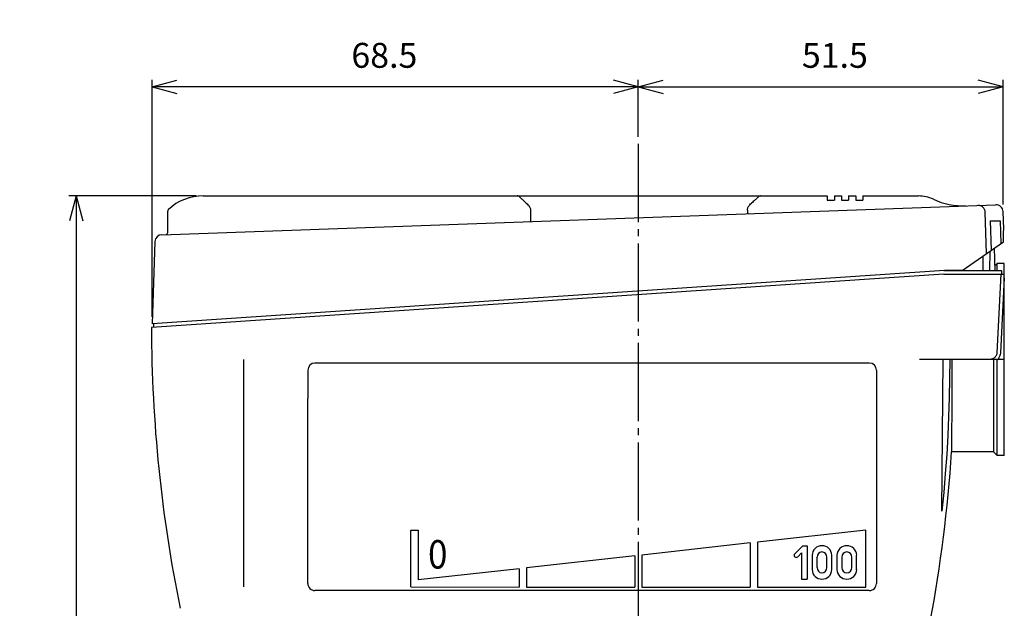
# Model space of a CAD drawing. Units: inches. Extents: x -243 to 265, y -767 to -447.
# Drawn here: x -145 to -6, y -650 to -567 of the extents above; entities that cross this region are included whole.
import ezdxf

# ---------------------------------------------------------------- set-up
doc = ezdxf.new("R2010")
doc.units = ezdxf.units.IN
doc.linetypes.add('DASH_CENTER', pattern=[14, 11, -1, 1, -1])
doc.layers.add('1', color=7, linetype='Continuous')
doc.layers.add('22', color=7, linetype='Continuous')
doc.styles.add('CONVERTER_4', font='txt.shx', dxfattribs={"width": 0.9})
doc.dimstyles.new('ME10_DIM_1', dxfattribs={"dimtxt": 3.5, "dimasz": 3.5, "dimexe": 1, "dimexo": 1, "dimgap": 1.6, "dimtad": 1, "dimdec": 3, "dimdsep": 46, "dimtxsty": 'CONVERTER_4', "dimblk1": 'OPEN30', "dimblk2": 'OPEN30', "dimsah": 1, "dimcen": 0.09, "dimclrd": 2, "dimclre": 2, "dimclrt": 2, "dimadec": 0, "dimazin": 0, "dimtfac": 1, "dimtdec": 4, "dimtmove": 0, "dimatfit": 3, "dimfxl": 1, "dimtolj": 1, "dimtzin": 0, "dimarcsym": 0})
doc.dimstyles.new('ME10_DIM_4', dxfattribs={"dimtxt": 3.5, "dimasz": 3.5, "dimexe": 1, "dimexo": 1, "dimgap": 1.6, "dimtad": 1, "dimdec": 3, "dimdsep": 46, "dimtxsty": 'CONVERTER_4', "dimblk1": 'OPEN30', "dimblk2": 'OPEN30', "dimsah": 1, "dimcen": 0.09, "dimclrd": 2, "dimclre": 2, "dimclrt": 2, "dimadec": 0, "dimazin": 0, "dimtfac": 1, "dimtdec": 4, "dimtmove": 0, "dimatfit": 3, "dimfxl": 1, "dimtolj": 1, "dimtzin": 0, "dimarcsym": 0})
doc.dimstyles.new('ME10_DIM_6', dxfattribs={"dimtxt": 3.5, "dimasz": 3.5, "dimexe": 1, "dimexo": 1, "dimgap": 1.6, "dimtad": 1, "dimdec": 3, "dimdsep": 46, "dimtxsty": 'CONVERTER_4', "dimblk1": 'OPEN30', "dimblk2": 'OPEN30', "dimsah": 1, "dimcen": 0.09, "dimclrd": 2, "dimclre": 2, "dimclrt": 2, "dimadec": 0, "dimazin": 0, "dimtfac": 1, "dimtdec": 4, "dimtmove": 0, "dimatfit": 3, "dimfxl": 1, "dimtolj": 1, "dimtzin": 0, "dimarcsym": 0})

# ---------------------------------------------------------------- blocks, each defined once
blk = doc.blocks.new('TOP__3', base_point=(-206.73, 31.08))
at = {"layer": '1', "color": 3, "linetype": 'Continuous'}
for p, q in [((-104.1, -616.37), (-104.1, -620.37)), ((-72.1, -615.37), (-103.1, -615.37)), ((-25.1, -615.37), (-72.1, -615.37)), ((-24.1, -616.37), (-24.1, -638.37)), ((-104.1, -646.37), (-104.1, -620.37)), ((-24.1, -638.37), (-24.1, -646.37)), ((-82.6, -647.37), (-103.1, -647.37)), ((-25.1, -647.37), (-82.6, -647.37))]:
    blk.add_line(p, q, dxfattribs=at)
at = {"layer": '1', "color": 2, "linetype": 'Continuous'}
for p, q in [((-89.6, -638.87), (-88.6, -638.87)), ((-89.6, -646.87), (-89.6, -638.87)), ((-88.6, -638.87), (-88.6, -645.87)), ((-25.6, -638.87), (-40.85, -640.57)), ((-25.6, -646.88), (-25.6, -638.87)), ((-41.85, -640.68), (-57.1, -642.38)), ((-41.85, -640.68), (-41.85, -646.88)), ((-40.85, -640.57), (-40.85, -646.88)), ((-34.47, -641.07), (-35.6, -642.2)), ((-34.47, -641.07), (-33.85, -641.07)), ((-33.85, -641.07), (-33.85, -645.77)), ((-58.1, -642.49), (-73.35, -644.19)), ((-58.1, -642.49), (-58.1, -646.88)), ((-57.1, -642.38), (-57.1, -646.88)), ((-35.17, -642.62), (-34.65, -642.09)), ((-34.65, -642.09), (-34.65, -645.77)), ((-33.15, -642.4), (-33.15, -644.44)), ((-32.47, -642.7), (-32.47, -644.14)), ((-31.07, -644.14), (-31.07, -642.7)), ((-30.39, -644.44), (-30.39, -642.4)), ((-29.65, -642.4), (-29.65, -644.44)), ((-28.97, -642.7), (-28.97, -644.14)), ((-27.57, -644.14), (-27.57, -642.7)), ((-26.89, -644.44), (-26.89, -642.4)), ((-73.35, -644.19), (-73.35, -646.88)), ((-74.35, -644.3), (-88.6, -645.87)), ((-74.35, -644.3), (-74.35, -646.88)), ((-89.6, -646.87), (-74.35, -646.88)), ((-73.35, -646.88), (-58.1, -646.88)), ((-57.1, -646.88), (-41.85, -646.88)), ((-40.85, -646.88), (-25.6, -646.88)), ((-34.65, -645.77), (-33.85, -645.77))]:
    blk.add_line(p, q, dxfattribs=at)
at = {"layer": '1', "color": 3, "linetype": 'Continuous'}
for centre, start, end in [((-103.1, -616.37), 90, 180), ((-25.1, -616.37), 0, 90), ((-103.1, -646.37), 180, -89.9962), ((-25.1, -646.37), -90.0012, 0)]:
    blk.add_arc(centre, 1, start, end, dxfattribs=at)
at = {"layer": '1', "color": 2, "linetype": 'Continuous'}
for centre, radius, start, end in [((-31.79, -642.43), 1.36, 88.9456, 178.9456), ((-31.74, -642.43), 1.36, 1.0544, 91.0544), ((-28.29, -642.43), 1.36, 88.9456, 178.9456), ((-28.24, -642.43), 1.36, 1.0544, 91.0544), ((-35.39, -642.41), 0.3, 135, -45), ((-31.74, -642.67), 0.722, 91.984, -178.016), ((-31.79, -642.67), 0.722, -1.984, 88.016), ((-28.24, -642.67), 0.722, 91.984, -178.016), ((-28.29, -642.67), 0.722, -1.984, 88.016), ((-31.74, -644.17), 0.722, 178.016, -91.984), ((-31.79, -644.17), 0.722, -88.016, 1.984), ((-28.24, -644.17), 0.722, 178.016, -91.984), ((-28.29, -644.17), 0.722, -88.016, 1.984), ((-31.79, -644.41), 1.36, -178.9456, -88.9456), ((-31.74, -644.41), 1.36, -91.0544, -1.0544), ((-28.29, -644.41), 1.36, -178.9456, -88.9456), ((-28.24, -644.41), 1.36, -91.0544, -1.0544)]:
    blk.add_arc(centre, radius, start, end, dxfattribs=at)
at = {"layer": '1', "color": 2, "style": 'CONVERTER_4', "width": 0.9}
blk.add_text('0', height=4, dxfattribs=at).set_placement((-87.19, -644.28))
blk = doc.blocks.new('TOP__4', base_point=(81.17, -532.02))
at = {"layer": '1', "color": 3, "linetype": 'Continuous'}
for p, q in [((-122.01, -496.22), (-123.6, -495.3)), ((-123.6, -495.3), (-122.68, -496.89)), ((-120.42, -495.3), (-122.01, -496.22)), ((-121.34, -496.89), (-120.42, -495.3)), ((-122.68, -496.89), (-123.6, -498.48)), ((-120.42, -498.48), (-121.34, -496.89)), ((-123.6, -498.48), (-122.01, -497.56)), ((-122.01, -497.56), (-120.42, -498.48))]:
    blk.add_line(p, q, dxfattribs=at)
at = {"layer": '1', "color": 1, "linetype": 'DASH_CENTER'}
blk.add_line((-195.6, -594.92), (-195.6, -599.79), dxfattribs=at)
at = {"layer": '1', "color": 2, "linetype": 'Continuous'}
for p, q in [((-196.88, -596.46), (-194.32, -596.46)), ((-196.85, -597.26), (-195.6, -596.46)), ((-194.35, -597.26), (-195.6, -596.46)), ((-198.35, -597.93), (-198.35, -598.37)), ((-192.85, -597.93), (-192.85, -598.37))]:
    blk.add_line(p, q, dxfattribs=at)
at = {"layer": '1', "color": 3, "linetype": 'Continuous'}
blk.add_circle((-122.01, -496.89), 2.75, dxfattribs=at)
at = {"layer": '1', "color": 2, "linetype": 'Continuous'}
for centre, start, end in [((-196.88, -597.93), 90, 153.9259), ((-194.32, -597.93), 0, 90), ((-196.88, -597.93), 153.9259, 180)]:
    blk.add_arc(centre, 1.47, start, end, dxfattribs=at)
at = {"layer": '22', "color": 2, "linetype": 'Continuous'}
for p, q in [((-198.35, -598.37), (-197.61, -598.37)), ((-197.61, -598.37), (-192.85, -598.37))]:
    blk.add_line(p, q, dxfattribs=at)
blk = doc.blocks.new('TOP__5', base_point=(82.36, -1534.9))
at = {"color": 3, "linetype": 'Continuous'}
for p, q in [((-118.81, -591.87), (-31.01, -591.87)), ((-31.01, -591.87), (-31.01, -592.47)), ((-31.01, -592.47), (-30.01, -592.47)), ((-30.01, -591.87), (-29.01, -591.87)), ((-30.01, -591.87), (-30.01, -592.47)), ((-29.01, -591.87), (-29.01, -592.47)), ((-29.01, -592.47), (-28.01, -592.47)), ((-28.01, -591.87), (-27.01, -591.87)), ((-28.01, -591.87), (-28.01, -592.47)), ((-27.01, -591.87), (-27.01, -592.47)), ((-27.01, -592.47), (-26.01, -592.47)), ((-26.01, -591.87), (-18.19, -591.87)), ((-26.01, -591.87), (-26.01, -592.47)), ((-124.64, -597.32), (-7.32, -593.11)), ((-123.81, -597), (-123.81, -594)), ((-72.77, -593.87), (-72.77, -595.16)), ((-42.25, -593.87), (-42.25, -594.06)), ((-42.25, -594.06), (-42.25, -594.06)), ((-8.79, -594.16), (-8.78, -594.16)), ((-8.59, -599.97), (-8.79, -594.16)), ((-6.19, -596.55), (-6.28, -594.08)), ((-72.77, -595.2), (-72.77, -595.16)), ((-8.05, -595.37), (-6.7, -595.37)), ((-7.91, -599.5), (-8.05, -595.37)), ((-6.7, -595.37), (-6.59, -598.57)), ((-6.2, -596.97), (-6.19, -596.55)), ((-6.2, -597.65), (-6.2, -596.97)), ((-125.61, -598.28), (-126.01, -609.87)), ((-12.01, -602.37), (-6.21, -598.3)), ((-6.21, -598.3), (-6.2, -597.65)), ((-9.11, -600.37), (-9.11, -602.37)), ((-14.51, -602.37), (-126.01, -609.87)), ((-12.01, -602.37), (-14.51, -602.37))]:
    blk.add_line(p, q, dxfattribs=at)
for points in [[(-73.37, -592.87), (-73.49, -592.77), (-73.6, -592.67), (-73.71, -592.57), (-73.81, -592.48), (-73.91, -592.39), (-74, -592.3), (-74.09, -592.21), (-74.17, -592.14), (-74.24, -592.07), (-74.32, -592.01), (-74.38, -591.96), (-74.45, -591.92), (-74.51, -591.89), (-74.57, -591.87), (-74.63, -591.87)], [(-73.37, -592.87), (-73.23, -592.99), (-73.12, -593.1), (-73.02, -593.21), (-72.95, -593.32), (-72.89, -593.42), (-72.85, -593.51), (-72.81, -593.6), (-72.79, -593.69), (-72.78, -593.78), (-72.77, -593.87)], [(-42.25, -593.87), (-42.24, -593.78), (-42.23, -593.69), (-42.21, -593.6), (-42.18, -593.51), (-42.13, -593.42), (-42.07, -593.32), (-42, -593.21), (-41.91, -593.1), (-41.79, -592.99), (-41.65, -592.87)], [(-40.39, -591.87), (-40.45, -591.87), (-40.51, -591.89), (-40.57, -591.92), (-40.64, -591.96), (-40.71, -592.01), (-40.78, -592.07), (-40.86, -592.14), (-40.94, -592.21), (-41.02, -592.3), (-41.11, -592.39), (-41.21, -592.48), (-41.31, -592.57), (-41.42, -592.67), (-41.53, -592.77), (-41.65, -592.87)], [(-42.25, -594.06), (-42.25, -594.1), (-42.24, -594.14), (-42.24, -594.17), (-42.24, -594.2), (-42.23, -594.23), (-42.22, -594.26), (-42.22, -594.29), (-42.21, -594.31), (-42.2, -594.33), (-42.2, -594.34), (-42.19, -594.35), (-42.18, -594.36), (-42.17, -594.36)], [(-8.79, -594.16), (-8.79, -594.06), (-8.81, -593.96), (-8.84, -593.86), (-8.89, -593.76), (-8.94, -593.67), (-9, -593.58), (-9.06, -593.5), (-9.14, -593.43), (-9.22, -593.37), (-9.31, -593.32), (-9.4, -593.27), (-9.5, -593.24), (-9.6, -593.21), (-9.71, -593.2), (-9.81, -593.2)], [(-72.77, -595.2), (-72.77, -595.24), (-72.77, -595.27), (-72.78, -595.3), (-72.78, -595.33), (-72.78, -595.36), (-72.79, -595.39), (-72.79, -595.41), (-72.8, -595.43), (-72.8, -595.44), (-72.81, -595.45), (-72.82, -595.46), (-72.83, -595.46)]]:
    blk.add_lwpolyline(points, dxfattribs=at)
for centre, radius, start, end in [((-18.19, -596.87), 5, 65.0595, 90), ((-11.87, -583.27), 10, -114.9405, -87.9454), ((-7.28, -594.11), 1, 2, 92.0546), ((-124.11, -597), 0.3, -87.9454, 0), ((-124.61, -598.32), 1, 92.0546, 178), ((-9.41, -600.37), 0.3, 0, 5.5918)]:
    blk.add_arc(centre, radius, start, end, dxfattribs=at)
at = {"layer": '1', "color": 3, "linetype": 'Continuous'}
for centre, radius, start, end in [((-118.91, -598.87), 7, 89.1791, 133.3556), ((-123.51, -594), 0.3, 133.3556, 180)]:
    blk.add_arc(centre, radius, start, end, dxfattribs=at)
blk = doc.blocks.new('1', base_point=(666.82, -2100.63))
at = {"color": 3, "linetype": 'Continuous'}
for p, q in [((-8.16, -602.37), (-8.08, -599.63)), ((-7.52, -599.22), (-7.45, -602.37)), ((-14.6, -602.37), (-6.48, -602.37)), ((-7.1, -601.37), (-7.46, -601.73)), ((-7.1, -602.37), (-7.1, -601.37)), ((-6.1, -601.37), (-7.1, -601.37)), ((-6.48, -602.37), (-6.5, -602.87)), ((-6.1, -628.37), (-6.1, -601.37)), ((-14.6, -602.87), (-126.1, -610.37)), ((-14.6, -602.87), (-6.1, -602.87)), ((-6.58, -602.87), (-7.15, -613.92)), ((-6.1, -603.37), (-6.65, -613.94)), ((-125.82, -609.85), (-125.82, -610.35)), ((-7.1, -614.87), (-18.05, -614.87)), ((-14.9, -636.22), (-14.71, -614.87)), ((-13.49, -614.87), (-13.49, -616.44)), ((-7.6, -614.87), (-7.6, -627.87)), ((-7.1, -628.37), (-7.1, -614.95)), ((-6.1, -614.87), (-7.03, -614.87)), ((-13.49, -616.44), (-13.49, -617.98)), ((-13.49, -617.98), (-13.5, -619.48)), ((-13.5, -619.48), (-13.5, -620.91)), ((-13.5, -620.91), (-13.5, -622.89)), ((-13.5, -622.89), (-13.51, -624.6)), ((-13.51, -624.6), (-13.52, -626.38)), ((-13.52, -626.38), (-13.53, -627.87)), ((-7.6, -627.87), (-13.53, -627.87)), ((-7.1, -628.37), (-7.6, -627.87)), ((-6.1, -628.37), (-7.1, -628.37))]:
    blk.add_line(p, q, dxfattribs=at)
for points in [[(-13.78, -614.87), (-13.8, -617.54), (-13.85, -620.22), (-13.93, -622.89), (-14.05, -625.56), (-14.21, -628.23), (-14.4, -630.9), (-14.63, -633.56), (-14.9, -636.22)], [(-7.4, -614.54), (-7.47, -614.6), (-7.54, -614.66), (-7.61, -614.72), (-7.69, -614.76), (-7.78, -614.8), (-7.87, -614.83), (-7.96, -614.85), (-8.05, -614.86), (-8.14, -614.87)], [(-7.15, -613.92), (-7.15, -614.01), (-7.17, -614.09), (-7.19, -614.17), (-7.22, -614.25), (-7.26, -614.33), (-7.3, -614.4), (-7.35, -614.47), (-7.4, -614.54)], [(-7.03, -614.87), (-7.06, -614.91), (-7.1, -614.95)], [(-7.1, -614.95), (-7.1, -614.92), (-7.1, -614.9), (-7.1, -614.87)], [(-6.65, -613.94), (-6.66, -614.06), (-6.68, -614.19), (-6.72, -614.31), (-6.76, -614.44), (-6.81, -614.55), (-6.88, -614.66), (-6.95, -614.77), (-7.03, -614.87)], [(-7.03, -614.87), (-7.03, -614.87), (-7.03, -614.87), (-7.03, -614.87)]]:
    blk.add_lwpolyline(points, dxfattribs=at)
for centre, start, end in [((73.9, -609.87), -179.8567, -168.463), ((-213.1, -614.87), -10.6136, -3.7269)]:
    blk.add_arc(centre, 200, start, end, dxfattribs=at)
at = {"layer": '1', "color": 1, "linetype": 'DASH_CENTER'}
blk.add_line((-57.6, -584.54), (-57.6, -694.33), dxfattribs=at)
at = {"layer": '1', "color": 3, "linetype": 'Continuous'}
blk.add_line((-113.1, -646.87), (-113.1, -614.87), dxfattribs=at)
blk = doc.blocks.new('*D112')
at = {"layer": '1', "color": 2, "linetype": 'Continuous'}
for p, q in [((-119.81, -591.87), (-137.71, -591.87)), ((-136.71, -591.87), (-136.71, -730.37)), ((-92.1, -730.37), (-137.71, -730.37))]:
    blk.add_line(p, q, dxfattribs=at)
at = {"layer": '1', "color": 2}
for p, q in [((-136.71, -591.87), (-137.65, -595.37)), ((-136.71, -591.87), (-135.77, -595.37)), ((-136.71, -730.37), (-137.65, -726.87)), ((-136.71, -730.37), (-135.77, -726.87))]:
    blk.add_line(p, q, dxfattribs=at)
at = {"layer": '1', "color": 2, "insert": (-138.31, -664.82), "char_height": 3.5, "attachment_point": 7, "rotation": 90, "line_spacing_factor": 0.60024, "style": 'CONVERTER_4'}
blk.add_mtext('138.5', dxfattribs=at)
blk = doc.blocks.new('_Open30')
at = {"color": 0, "linetype": 'ByBlock', "lineweight": -2}
for p, q in [((-1, 0.267949), (0, 0)), ((0, 0), (-1, -0.267949)), ((0, 0), (-1, 0))]:
    blk.add_line(p, q, dxfattribs=at)
blk = doc.blocks.new('*D415')
at = {"layer": '1', "color": 2, "linetype": 'Continuous'}
for p, q in [((-57.6, -583.54), (-57.6, -575.54)), ((-6.28, -593.08), (-6.28, -575.54)), ((-57.6, -576.54), (-6.28, -576.54))]:
    blk.add_line(p, q, dxfattribs=at)
at = {"layer": '1', "color": 2}
for p, q in [((-57.6, -576.54), (-54.1, -575.6)), ((-6.28, -576.54), (-9.78, -575.6)), ((-57.6, -576.54), (-54.1, -577.48)), ((-6.28, -576.54), (-9.78, -577.48))]:
    blk.add_line(p, q, dxfattribs=at)
at = {"layer": '1', "color": 2, "insert": (-34.58, -574.94), "char_height": 3.5, "attachment_point": 7, "rotation": 0.0001, "line_spacing_factor": 0.60024, "style": 'CONVERTER_4'}
blk.add_mtext('51.5', dxfattribs=at)
blk = doc.blocks.new('*D617')
at = {"layer": '1', "color": 2, "linetype": 'Continuous'}
for p, q in [((-126.01, -608.87), (-126.01, -575.54)), ((-57.6, -583.54), (-57.6, -575.54)), ((-57.6, -576.54), (-126.01, -576.54))]:
    blk.add_line(p, q, dxfattribs=at)
at = {"layer": '1', "color": 2}
for p, q in [((-126.01, -576.54), (-122.51, -575.6)), ((-57.6, -576.54), (-61.1, -575.6)), ((-126.01, -576.54), (-122.51, -577.48)), ((-57.6, -576.54), (-61.1, -577.48))]:
    blk.add_line(p, q, dxfattribs=at)
at = {"layer": '1', "color": 2, "insert": (-97.97, -574.94), "char_height": 3.5, "attachment_point": 7, "rotation": 0.0001, "line_spacing_factor": 0.60024, "style": 'CONVERTER_4'}
blk.add_mtext('68.5', dxfattribs=at)

msp = doc.modelspace()

# ---------------------------------------------------------------- block references
for name, p in [('TOP__5', (82.3585, -1534.9029)), ('TOP__4', (81.1705, -532.0166)), ('TOP__3', (-206.7254, 31.0807))]:
    msp.add_blockref(name, p)
at = {"layer": '1'}
msp.add_blockref('1', (666.8175, -2100.6312), dxfattribs=at)

# ---------------------------------------------------------------- dimensions: what is measured, and where the dimension line sits
for p1, text, dimstyle, picture, middle in [((-126.011, -609.8689), '68.5', 'ME10_DIM_6', '*D617', (-93.2044, -573.1892)), ((-6.2807, -594.0752), '51.5', 'ME10_DIM_4', '*D415', (-30.3364, -573.1892))]:
    dim = msp.add_linear_dim(base=(-57.6036, -576.5392), p1=p1, p2=(-57.6036, -584.5392), text=text, dimstyle=dimstyle, dxfattribs=at)
    dim.commit()
    dim.dimension.update_dxf_attribs({"geometry": picture, "text_midpoint": middle, "text_rotation": 0.000139})
dim = msp.add_linear_dim(base=(-136.7127, -591.8689), p1=(-91.1036, -730.3686), p2=(-118.811, -591.8689), angle=90, dimstyle='ME10_DIM_1', dxfattribs=at)
dim.commit()
dim.dimension.update_dxf_attribs({"geometry": '*D112', "text_midpoint": (-140.0627, -659.0009), "text_rotation": 90})

doc.saveas('drawing.dxf')
